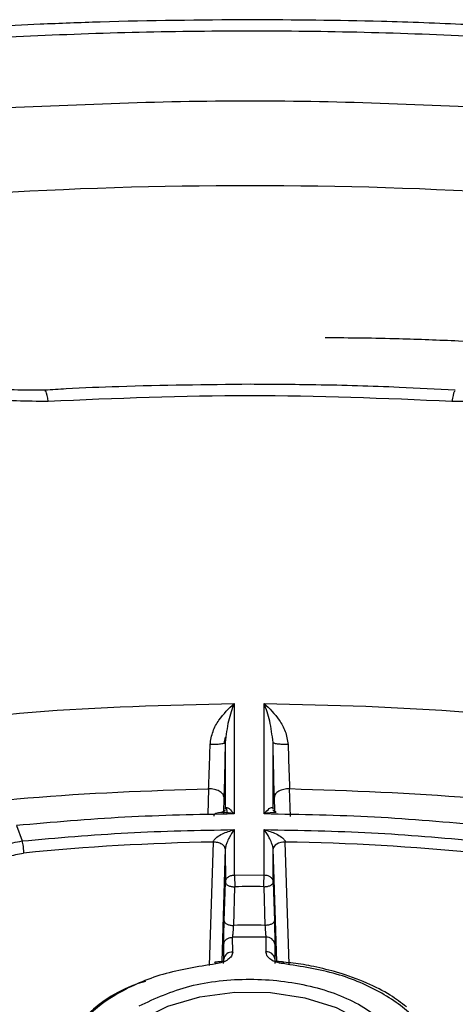
# Model space of a CAD drawing. Units: millimetres. Extents: x 5 to 292, y 5 to 415.
# Drawn here: x 217 to 224, y 282 to 299 of the extents above; entities that cross this region are included whole.
import ezdxf

# ---------------------------------------------------------------- set-up
doc = ezdxf.new("R2010")
doc.units = ezdxf.units.MM

msp = doc.modelspace()

# ---------------------------------------------------------------- linework, layer by layer
at = {"color": 7, "linetype": 'Continuous', "lineweight": 25}
for p, q in [((220.2798, 287.1689), (220.2818, 285.3045)), ((220.7896, 285.3047), (220.7876, 287.1691)), ((220.1124, 286.4915), (220.136, 286.5989)), ((220.1304, 286.5098), (220.1317, 285.3835)), ((220.9393, 285.3838), (220.9381, 286.5101)), ((220.108, 285.5886), (220.0996, 285.3195)), ((220.9686, 285.3443), (220.961, 285.5889)), ((220.1281, 285.3612), (220.0803, 285.3324)), ((220.1623, 285.3203), (220.1591, 285.4144)), ((220.9398, 285.3694), (220.9393, 285.3556)), ((220.9831, 285.3346), (220.9429, 285.3616)), ((216.6069, 285.1091), (216.7015, 284.8503)), ((220.2821, 285.0403), (220.2829, 284.2748)), ((220.7907, 284.2757), (220.7899, 285.0404)), ((220.1324, 284.715), (220.133, 284.1555)), ((220.9406, 284.1565), (220.94, 284.7153)), ((220.2829, 284.2748), (220.7907, 284.2757)), ((220.1134, 283.5034), (220.133, 284.1555)), ((220.2736, 283.4249), (220.2923, 284.0769)), ((220.7822, 284.0778), (220.8011, 283.4258)), ((220.9406, 284.1565), (220.9604, 283.5044)), ((220.8178, 283.2269), (220.2563, 283.2258)), ((220.2566, 282.9772), (220.2563, 283.2258)), ((220.8178, 283.2269), (220.818, 282.9796)), ((220.1067, 282.8579), (220.1064, 283.1065)), ((220.9677, 283.1077), (220.968, 282.8604)), ((219.9916, 282.8041), (219.9703, 282.8029)), ((220.1043, 282.7846), (220.1067, 282.8579)), ((220.968, 282.8604), (220.9704, 282.786))]:
    msp.add_line(p, q, dxfattribs=at)
at = {"color": 8, "linetype": 'Continuous', "lineweight": 25}
for p, q in [((220.1162, 285.8845), (220.108, 285.5886)), ((219.8512, 285.731), (219.8374, 285.2956)), ((220.961, 285.5891), (220.9537, 285.8487)), ((221.2323, 285.2629), (221.2175, 285.7315)), ((219.9269, 284.8303), (219.8609, 282.7519)), ((220.1324, 284.715), (220.0727, 282.8165)), ((220.9998, 282.8186), (220.94, 284.7153)), ((221.2107, 282.7736), (221.1453, 284.8308))]:
    msp.add_line(p, q, dxfattribs=at)
at = {"color": 7, "linetype": 'Continuous', "lineweight": 25, "flags": 128}
msp.add_lwpolyline([(221.1453, 284.8308), (221.1055, 284.8283), (221.0672, 284.8215), (221.0317, 284.8106), (221.0005, 284.7962), (220.9749, 284.7787), (220.9558, 284.7588), (220.944, 284.7374), (220.94, 284.7153)], dxfattribs=at)
at = {"color": 8, "linetype": 'Continuous', "lineweight": 25, "flags": 128}
msp.add_lwpolyline([(218.0505, 280.842), (218.0505, 280.8897), (218.1331, 281.2343), (218.3562, 281.5575), (218.7069, 281.8405), (219.1646, 282.0668), (219.7028, 282.2234), (220.2904, 282.301), (220.8929, 282.2951), (221.4756, 282.2062), (222.0045, 282.0394), (222.4489, 281.8044), (222.7829, 281.5148), (222.9872, 281.1874), (223.0501, 280.8655)], dxfattribs=at)
at = {"color": 7, "linetype": 'Continuous', "lineweight": 25}
for centre, radius, start, end in [((220.5501, 221.9062), 73.9907, 86.455487, 93.54456), ((220.5372, 246.4179), 38.4172, 90.91018, 95.69183), ((220.563, 246.4137), 38.4215, 84.30879, 89.13167), ((220.5501, 276.9795), 7.1021, 88.12724, 92.08031), ((220.5501, 276.4438), 6.9865, 87.94135, 92.26889), ((220.8299, 283.0883), 0.1392, 8.03135, 94.99372), ((220.2446, 282.8384), 0.1393, 85.05849, 171.96769), ((220.8302, 282.841), 0.1392, 8.03166, 94.99355), ((219.4209, 280.232), 2.3389, 105.79276, 154.94859)]:
    msp.add_arc(centre, radius, start, end, dxfattribs=at)
for points, knots in [([(220.5501, 298.6959), (219.7056, 298.6887), (218.5232, 298.6785), (216.7837, 298.6112), (215.3098, 298.5311), (213.5594, 298.3976), (211.7323, 298.2165), (209.8333, 297.9816), (207.8931, 297.6913), (205.9308, 297.3443), (203.9621, 296.94), (201.9998, 296.4783), (200.0545, 295.9596), (198.1356, 295.3844), (196.2511, 294.7537), (194.4082, 294.0685), (192.6136, 293.3301), (190.8731, 292.54), (189.1923, 291.6996), (187.576, 290.8107), (186.0291, 289.8748), (184.5557, 288.8939), (183.1599, 287.8698), (181.8455, 286.8042), (180.616, 285.6991), (179.4748, 284.5564), (178.425, 283.3779), (177.4697, 282.1655), (176.6118, 280.921), (175.8547, 279.6463), (175.2, 278.3432), (174.6552, 277.0131), (174.2378, 275.7535), (174.0574, 274.9326), (173.9773, 274.5683)], [0, 0, 0, 0, 0.0374553, 0.0524354, 0.0773158, 0.1031004, 0.1307192, 0.1595033, 0.1891831, 0.2195435, 0.2504317, 0.2817351, 0.3133692, 0.3452696, 0.3773865, 0.4096811, 0.442123, 0.4746883, 0.5073582, 0.5401183, 0.5729577, 0.6058688, 0.6388459, 0.6718855, 0.704987, 0.7381523, 0.7713858, 0.8046946, 0.8380895, 0.8715853, 0.9052022, 0.9389667, 0.9729128, 1, 1, 1, 1]), ([(267.116, 274.5711), (267.0772, 274.7734), (266.9438, 275.4694), (266.5741, 276.6522), (266.0265, 278.0671), (265.3669, 279.4214), (264.6232, 280.7088), (263.7723, 281.9722), (262.817, 283.2084), (261.7599, 284.414), (260.6038, 285.5862), (259.3519, 286.722), (258.0075, 287.8189), (256.5742, 288.8742), (255.0557, 289.8856), (253.4561, 290.8509), (251.7793, 291.7678), (250.0298, 292.6345), (248.212, 293.449), (246.3306, 294.2096), (244.3908, 294.9145), (242.3978, 295.5624), (240.3574, 296.1517), (238.2761, 296.6811), (236.1614, 297.1494), (234.023, 297.5555), (231.8745, 297.8982), (229.7409, 298.1762), (227.6848, 298.3866), (225.8429, 298.5278), (224.2235, 298.6161), (222.5065, 298.6808), (221.2892, 298.6902), (220.5501, 298.6959)], [0, 0, 0, 0, 0.0150091, 0.0516226, 0.0887773, 0.1224325, 0.1561615, 0.1899535, 0.223798, 0.2576826, 0.2915956, 0.3255258, 0.3594636, 0.3934011, 0.4273312, 0.4612472, 0.4951439, 0.529017, 0.562862, 0.5966734, 0.6304443, 0.6641653, 0.6978224, 0.7313947, 0.7648488, 0.7981275, 0.8311251, 0.863622, 0.8950779, 0.9236965, 0.9460047, 0.9672203, 1, 1, 1, 1]), ([(259.0138, 257.5615), (259.7006, 258.2052), (261.071, 259.4896), (262.7574, 261.5361), (264.1555, 263.6496), (265.2305, 265.8279), (265.9821, 268.0502), (266.4008, 270.3017), (266.4872, 272.5658), (266.237, 274.8257), (265.6554, 277.0653), (264.7434, 279.2678), (263.5109, 281.4178), (261.9635, 283.4988), (260.1159, 285.4965), (257.9784, 287.3953), (255.5696, 289.1826), (252.9042, 290.844), (250.0041, 292.369), (246.8884, 293.7447), (243.5814, 294.9629), (240.1058, 296.0129), (236.4882, 296.8889), (232.7539, 297.5826), (228.9311, 298.0908), (225.0469, 298.4079), (221.1302, 298.5337), (217.2091, 298.465), (213.3125, 298.2047), (209.4694, 297.7524), (205.705, 297.1137), (202.0556, 296.2891), (198.5247, 295.2987), (196.3113, 294.4969), (195.2019, 294.0951)], [0, 0, 0, 0, 0.031319, 0.0624873, 0.0937597, 0.1250045, 0.156245, 0.187499, 0.2187469, 0.2499999, 0.2812462, 0.3124998, 0.343749, 0.3749996, 0.4062514, 0.4374994, 0.4687496, 0.4999992, 0.5312464, 0.5624991, 0.593745, 0.6249993, 0.6562481, 0.6874997, 0.7187515, 0.7500001, 0.7812512, 0.8125014, 0.8437533, 0.8749961, 0.9062389, 0.9375133, 0.9686812, 1, 1, 1, 1]), ([(215.8639, 297.1851), (217.4259, 297.2575), (220.5501, 297.4025), (223.6743, 297.2575), (225.2364, 297.1851)], [0, 0, 0, 0, 0.4999997, 1, 1, 1, 1]), ([(217.1446, 292.2604), (216.7857, 292.2615), (216.0672, 292.2637), (215.081, 292.5385), (214.2892, 292.9751), (214.0335, 293.3628), (213.9057, 293.5565)], [0, 0, 0, 0, 0.2497618, 0.4999783, 0.7501949, 1, 1, 1, 1]), ([(227.1945, 293.5564), (227.0667, 293.3628), (226.811, 292.9751), (226.0192, 292.5385), (225.033, 292.2637), (224.3145, 292.2615), (223.9556, 292.2604)], [0, 0, 0, 0, 0.24978, 0.5000051, 0.7502305, 1, 1, 1, 1]), ([(221.8183, 293.3389), (222.2338, 293.3349), (222.9846, 293.3275), (224.289, 293.2737), (225.3512, 293.2227), (226.0749, 293.1664), (226.2469, 293.153)], [0, 0, 0, 0, 0.280562, 0.5069032, 0.8828232, 1, 1, 1, 1]), ([(217.086, 292.4514), (216.9121, 292.4477), (216.5755, 292.4406), (216.109, 292.5006), (215.7147, 292.5954), (215.3133, 292.7454), (214.9773, 292.9559), (214.891, 293.0927), (214.8513, 293.1556)], [0, 0, 0, 0, 0.1596439, 0.3088925, 0.447917, 0.5769222, 0.8054588, 1, 1, 1, 1]), ([(220.5501, 292.5483), (219.8107, 292.5401), (218.7746, 292.5287), (217.6204, 292.4827), (217.2059, 292.4559), (217.0863, 292.4482)], [0, 0, 0, 0, 0.63942503, 0.89595564, 1, 1, 1, 1]), ([(224.014, 292.4494), (223.698, 292.4664), (222.915, 292.5086), (221.7594, 292.5415), (220.9202, 292.5462), (220.5501, 292.5483)], [0, 0, 0, 0, 0.2743321, 0.6799459, 1, 1, 1, 1]), ([(223.9554, 292.2604), (222.8203, 292.3081), (220.5501, 292.4035), (218.2799, 292.3081), (217.1448, 292.2604)], [0, 0, 0, 0, 0.4999998, 1, 1, 1, 1]), ([(213.5269, 286.6174), (214.6368, 286.7729), (216.8566, 287.0838), (219.1387, 287.1406), (220.2798, 287.1689)], [0, 0, 0, 0, 0.5, 1, 1, 1, 1]), ([(219.8758, 286.4749), (219.8881, 286.5507), (219.9128, 286.7027), (220.0588, 286.9535), (220.1915, 287.0819), (220.2798, 287.1675)], [0, 0, 0, 0, 0.24965903, 0.50013396, 1, 1, 1, 1]), ([(220.2798, 287.1689), (220.2457, 287.0745), (220.1775, 286.8859), (220.1461, 286.6351), (220.1304, 286.5098)], [0, 0, 0, 0, 0.5004784, 1, 1, 1, 1]), ([(220.7876, 287.1691), (221.9342, 287.1413), (224.2275, 287.0857), (226.4582, 286.7735), (227.5735, 286.6174)], [0, 0, 0, 0, 0.5000002, 1, 1, 1, 1]), ([(220.9381, 286.5101), (220.9222, 286.6353), (220.8904, 286.8861), (220.8219, 287.0747), (220.7876, 287.1691)], [0, 0, 0, 0, 0.4995205, 1, 1, 1, 1]), ([(220.7876, 287.1677), (220.8761, 287.0822), (221.0089, 286.9538), (221.1553, 286.7031), (221.1801, 286.5512), (221.1925, 286.4753)], [0, 0, 0, 0, 0.4998669, 0.7503418, 1, 1, 1, 1]), ([(219.8512, 285.7311), (219.8548, 285.8247), (219.8609, 285.9811), (219.8691, 286.2396), (219.8735, 286.3925), (219.8758, 286.4749)], [0, 0, 0, 0, 0.40803832, 0.68120863, 1, 1, 1, 1]), ([(220.1304, 286.5098), (220.1265, 286.5048), (220.1204, 286.4971), (220.0879, 286.4885), (220.0548, 286.4827), (220.0141, 286.4784), (219.9555, 286.4747), (219.9072, 286.4749), (219.8758, 286.475)], [0, 0, 0, 0, 0.2404752, 0.3696788, 0.501422, 0.6329539, 0.7615595, 1, 1, 1, 1]), ([(220.1304, 286.5098), (220.1273, 286.3456), (220.123, 286.127), (220.1175, 285.9328), (220.1162, 285.8845)], [0, 0, 0, 0, 0.7513211, 1, 1, 1, 1]), ([(220.9537, 285.8487), (220.952, 285.9088), (220.9461, 286.1145), (220.9414, 286.3461), (220.9381, 286.5101)], [0, 0, 0, 0, 0.2922153, 1, 1, 1, 1]), ([(221.1925, 286.4755), (221.1611, 286.4754), (221.1128, 286.4751), (221.0542, 286.4788), (221.0136, 286.4831), (220.9805, 286.4888), (220.9481, 286.4974), (220.942, 286.5051), (220.9381, 286.5101)], [0, 0, 0, 0, 0.2384395, 0.3670468, 0.4985814, 0.630325, 0.7595261, 1, 1, 1, 1]), ([(221.1925, 286.4753), (221.1949, 286.3928), (221.1994, 286.2396), (221.2078, 285.9811), (221.2139, 285.8249), (221.2175, 285.7315)], [0, 0, 0, 0, 0.3195408, 0.5929614, 1, 1, 1, 1]), ([(213.8075, 285.2064), (214.801, 285.3469), (216.7879, 285.6279), (218.8301, 285.6966), (219.8512, 285.731)], [0, 0, 0, 0, 0.4999999, 1, 1, 1, 1]), ([(220.1079, 285.5922), (220.1033, 285.6102), (220.0939, 285.6462), (220.0339, 285.6919), (219.9497, 285.7242), (219.884, 285.7288), (219.8512, 285.731)], [0, 0, 0, 0, 0.2500014, 0.5000021, 0.750001, 1, 1, 1, 1]), ([(221.2175, 285.7314), (221.1841, 285.7291), (221.1173, 285.7243), (221.0323, 285.691), (220.9726, 285.6439), (220.9649, 285.6072), (220.961, 285.5889)], [0, 0, 0, 0, 0.2499974, 0.4999994, 0.75, 1, 1, 1, 1]), ([(221.2175, 285.7315), (222.244, 285.6976), (224.2969, 285.6298), (226.2942, 285.3475), (227.2929, 285.2063)], [0, 0, 0, 0, 0.5000002, 1, 1, 1, 1]), ([(220.1317, 285.3835), (220.1323, 285.3893), (220.1336, 285.4015), (220.1424, 285.4143), (220.163, 285.4177), (220.2107, 285.3907), (220.2534, 285.339), (220.2818, 285.3045)], [0, 0, 0, 0, 0.05849875, 0.12287659, 0.25002472, 0.50005649, 1, 1, 1, 1]), ([(220.7896, 285.3047), (220.8179, 285.3392), (220.8605, 285.3909), (220.9081, 285.418), (220.9286, 285.4146), (220.9374, 285.4016), (220.9387, 285.3895), (220.9393, 285.3838)], [0, 0, 0, 0, 0.4999538, 0.7499939, 0.8780622, 0.9419877, 1, 1, 1, 1]), ([(220.2818, 285.3045), (219.6659, 285.2932), (218.4342, 285.2707), (217.216, 285.1629), (216.6069, 285.1091)], [0, 0, 0, 0, 0.5000023, 1, 1, 1, 1]), ([(220.0772, 285.3291), (220.0493, 285.3278), (220.0054, 285.3258), (219.9612, 285.3069), (219.9419, 285.2876), (219.9386, 285.2744), (219.937, 285.268)], [0, 0, 0, 0, 0.4710199, 0.7416315, 0.8766543, 1, 1, 1, 1]), ([(220.9886, 285.33), (220.9871, 285.3302), (220.925, 285.3377), (220.8564, 285.321), (220.7896, 285.3047)], [0, 0, 0, 0, 0.0244789, 1, 1, 1, 1]), ([(224.4933, 285.1091), (223.8795, 285.1633), (222.6517, 285.2718), (221.4103, 285.2938), (220.7896, 285.3047)], [0, 0, 0, 0, 0.4999971, 1, 1, 1, 1]), ([(216.7015, 284.8503), (217.295, 284.9026), (218.4819, 285.0071), (219.6821, 285.0292), (220.2821, 285.0403)], [0, 0, 0, 0, 0.49999798, 1, 1, 1, 1]), ([(219.9269, 284.8303), (219.9283, 284.8366), (219.9312, 284.8498), (219.9506, 284.8798), (220.0003, 284.9244), (220.1142, 284.9892), (220.215, 285.0198), (220.2821, 285.0403)], [0, 0, 0, 0, 0.0501458, 0.1065674, 0.2495712, 0.4997353, 1, 1, 1, 1]), ([(220.2821, 285.0403), (220.2537, 284.998), (220.211, 284.9346), (220.1632, 284.8327), (220.1421, 284.7722), (220.134, 284.736), (220.1329, 284.7217), (220.1324, 284.715)], [0, 0, 0, 0, 0.500255, 0.7504103, 0.893298, 0.9497597, 1, 1, 1, 1]), ([(220.7899, 285.0404), (221.3947, 285.0297), (222.6042, 285.0082), (223.8006, 284.903), (224.3987, 284.8504)], [0, 0, 0, 0, 0.50000218, 1, 1, 1, 1]), ([(220.7899, 285.0404), (220.8571, 285.0201), (220.9579, 284.9895), (221.072, 284.9246), (221.1218, 284.8801), (221.1412, 284.8501), (221.144, 284.8369), (221.1453, 284.8308)], [0, 0, 0, 0, 0.5002543, 0.7504159, 0.8943244, 0.9504733, 1, 1, 1, 1]), ([(220.94, 284.7153), (220.9395, 284.7219), (220.9385, 284.736), (220.9303, 284.7722), (220.9092, 284.8328), (220.8612, 284.9348), (220.8184, 284.9982), (220.7899, 285.0404)], [0, 0, 0, 0, 0.0496555, 0.1058633, 0.2495943, 0.4997491, 1, 1, 1, 1]), ([(215.7679, 284.1639), (215.8136, 284.2608), (215.895, 284.4327), (216.1236, 284.6421), (216.3901, 284.7936), (216.598, 284.8315), (216.7015, 284.8503)], [0, 0, 0, 0, 0.2814926, 0.4999376, 0.7511101, 1, 1, 1, 1]), ([(216.7014, 284.8503), (216.7047, 284.8376), (216.7113, 284.812), (216.7197, 284.7567), (216.7256, 284.6975), (216.7266, 284.663), (216.727, 284.6458)], [0, 0, 0, 0, 0.2499951, 0.4999964, 0.7499985, 1, 1, 1, 1]), ([(220.1324, 284.715), (220.1292, 284.7299), (220.123, 284.7596), (220.0751, 284.7977), (220.0071, 284.8246), (219.9536, 284.8284), (219.9269, 284.8303)], [0, 0, 0, 0, 0.249952, 0.4999972, 0.7498671, 1, 1, 1, 1]), ([(215.9388, 284.0629), (215.972, 284.1359), (216.0383, 284.2821), (216.2279, 284.4635), (216.4628, 284.5981), (216.6389, 284.6299), (216.727, 284.6458)], [0, 0, 0, 0, 0.2499989, 0.5000081, 0.7500095, 1, 1, 1, 1]), ([(220.133, 284.1555), (220.1338, 284.1634), (220.1354, 284.1791), (220.1448, 284.2017), (220.1586, 284.2226), (220.1717, 284.2342), (220.1783, 284.24)], [0, 0, 0, 0, 0.2499994, 0.5000024, 0.7499994, 1, 1, 1, 1]), ([(220.1783, 284.24), (220.1856, 284.2452), (220.2002, 284.2556), (220.2261, 284.2664), (220.254, 284.2735), (220.2733, 284.2744), (220.2829, 284.2748)], [0, 0, 0, 0, 0.2500053, 0.5000048, 0.75000307, 1, 1, 1, 1]), ([(220.2829, 284.2748), (220.2841, 284.2625), (220.2864, 284.2378), (220.2894, 284.1849), (220.2917, 284.128), (220.2921, 284.094), (220.2923, 284.0769)], [0, 0, 0, 0, 0.2499997, 0.50000215, 0.74999906, 1, 1, 1, 1]), ([(220.7822, 284.0778), (220.7824, 284.0949), (220.7829, 284.1289), (220.7848, 284.1858), (220.7875, 284.2387), (220.7896, 284.2634), (220.7907, 284.2757)], [0, 0, 0, 0, 0.2499998, 0.4999979, 0.7499978, 1, 1, 1, 1]), ([(220.7907, 284.2757), (220.8004, 284.2753), (220.8197, 284.2744), (220.8475, 284.2674), (220.8735, 284.2566), (220.8881, 284.2462), (220.8954, 284.241)], [0, 0, 0, 0, 0.2499924, 0.4999973, 0.749998, 1, 1, 1, 1]), ([(220.8954, 284.241), (220.9019, 284.2352), (220.915, 284.2236), (220.9289, 284.2027), (220.9383, 284.1801), (220.9399, 284.1644), (220.9406, 284.1565)], [0, 0, 0, 0, 0.249997, 0.4999996, 0.7499992, 1, 1, 1, 1]), ([(220.133, 284.1555), (220.1336, 284.1504), (220.1349, 284.1401), (220.1446, 284.1252), (220.1595, 284.1114), (220.1797, 284.0993), (220.2042, 284.0894), (220.2319, 284.0821), (220.2617, 284.0776), (220.2821, 284.0771), (220.2923, 284.0769)], [0, 0, 0, 0, 0.1250032, 0.2500007, 0.3750034, 0.5000029, 0.6249981, 0.7500008, 0.875002, 1, 1, 1, 1]), ([(220.7822, 284.0778), (220.7924, 284.0781), (220.8128, 284.0785), (220.8425, 284.0832), (220.87, 284.0905), (220.8943, 284.1004), (220.9144, 284.1125), (220.9292, 284.1263), (220.9388, 284.1412), (220.94, 284.1514), (220.9406, 284.1565)], [0, 0, 0, 0, 0.1250003, 0.2499975, 0.3750005, 0.4999973, 0.6249983, 0.7500002, 0.8749997, 1, 1, 1, 1]), ([(178.9172, 283.9073), (178.0676, 283.1258), (176.3478, 281.5439), (174.287, 278.9901), (172.6248, 276.3213), (171.4324, 273.5685), (170.7108, 270.7622), (170.4698, 267.9284), (170.7109, 265.0946), (171.432, 262.2882), (172.6262, 259.536), (174.2819, 256.8647), (176.3832, 254.2999), (178.9098, 251.8664), (181.8375, 249.5876), (185.138, 247.4854), (188.7795, 245.58), (192.727, 243.8899), (196.9424, 242.4313), (201.3852, 241.2183), (206.0126, 240.2625), (210.7799, 239.5731), (215.6414, 239.1568), (220.5501, 239.0176), (225.4589, 239.1568), (230.3203, 239.5731), (235.0878, 240.2624), (239.7148, 241.2185), (244.159, 242.4307), (248.3692, 243.8923), (252.336, 245.5713), (254.7157, 246.8692), (255.9055, 247.5182)], [0, 0, 0, 0, 0.0325736, 0.0659332, 0.0992927, 0.1326522, 0.1660118, 0.1993713, 0.2327308, 0.2660903, 0.2994499, 0.3328094, 0.3661689, 0.3995284, 0.432888, 0.4662475, 0.499607, 0.5329666, 0.5663261, 0.5996856, 0.6330452, 0.6664047, 0.6997642, 0.7331238, 0.7664833, 0.7998428, 0.8332024, 0.8665619, 0.8999214, 0.9332809, 0.9666405, 1, 1, 1, 1]), ([(220.1064, 283.1065), (220.1065, 283.1314), (220.1066, 283.1809), (220.1082, 283.2864), (220.1105, 283.3998), (220.1124, 283.4683), (220.1134, 283.5033)], [0, 0, 0, 0, 0.25208447, 0.4999922, 0.74495571, 1, 1, 1, 1]), ([(220.1134, 283.5034), (220.114, 283.4982), (220.1153, 283.4879), (220.125, 283.473), (220.1401, 283.4591), (220.1604, 283.447), (220.185, 283.4371), (220.2129, 283.4299), (220.2428, 283.4254), (220.2633, 283.425), (220.2736, 283.4249)], [0, 0, 0, 0, 0.1249975, 0.2499987, 0.3749979, 0.5000022, 0.6249957, 0.7499969, 0.8750009, 1, 1, 1, 1]), ([(220.2563, 283.2258), (220.2574, 283.2347), (220.2592, 283.2506), (220.2623, 283.2825), (220.2661, 283.3225), (220.27, 283.374), (220.2724, 283.4083), (220.2736, 283.4249)], [0, 0, 0, 0, 0.1864178, 0.3321653, 0.5007679, 0.7585093, 1, 1, 1, 1]), ([(220.9604, 283.5045), (220.9597, 283.4994), (220.9585, 283.4891), (220.9488, 283.4742), (220.9339, 283.4604), (220.9137, 283.4482), (220.8893, 283.4383), (220.8616, 283.431), (220.8317, 283.4265), (220.8113, 283.426), (220.8011, 283.4258)], [0, 0, 0, 0, 0.1249975, 0.2499984, 0.3749993, 0.4999974, 0.6249977, 0.7499991, 0.8749966, 1, 1, 1, 1]), ([(220.8011, 283.4258), (220.8023, 283.4094), (220.8046, 283.3752), (220.8077, 283.3325), (220.8104, 283.3028), (220.8123, 283.2817), (220.8149, 283.2529), (220.8167, 283.2364), (220.8178, 283.2269)], [0, 0, 0, 0, 0.24019856, 0.49902355, 0.55309688, 0.65471964, 0.80375361, 1, 1, 1, 1]), ([(220.9604, 283.5044), (220.9613, 283.4699), (220.9633, 283.4015), (220.9656, 283.2884), (220.9673, 283.1827), (220.9676, 283.133), (220.9677, 283.1077)], [0, 0, 0, 0, 0.2522452, 0.5001005, 0.7449891, 1, 1, 1, 1]), ([(220.1064, 283.1065), (220.1091, 283.1222), (220.1144, 283.1537), (220.1493, 283.193), (220.1984, 283.2205), (220.237, 283.2241), (220.2563, 283.2258)], [0, 0, 0, 0, 0.25000004, 0.4999999, 0.75000116, 1, 1, 1, 1]), ([(220.2566, 282.9772), (220.2523, 282.9535), (220.2439, 282.9068), (220.1804, 282.846), (220.0885, 282.7987), (220.0106, 282.7853), (219.971, 282.7785)], [0, 0, 0, 0, 0.2536597, 0.4999851, 0.7460564, 1, 1, 1, 1]), ([(221.1062, 282.7809), (221.0664, 282.7876), (220.988, 282.8007), (220.8952, 282.8479), (220.831, 282.9089), (220.8224, 282.9558), (220.818, 282.9797)], [0, 0, 0, 0, 0.253697, 0.4999855, 0.7460315, 1, 1, 1, 1]), ([(219.971, 282.7785), (219.6658, 282.7295), (219.0549, 282.6313), (218.2906, 282.2941), (217.7055, 281.8533), (217.5347, 281.5008), (217.4493, 281.3246)], [0, 0, 0, 0, 0.249849, 0.5, 0.7501509, 1, 1, 1, 1]), ([(220.0944, 282.819), (220.0802, 282.8172), (220.0584, 282.8144), (220.0075, 282.8096), (219.972, 282.8064), (219.9537, 282.8048)], [0, 0, 0, 0, 0.4725138, 0.7273759, 1, 1, 1, 1]), ([(219.9539, 282.8029), (219.9561, 282.8036), (219.9611, 282.8053), (219.9674, 282.7882), (219.971, 282.7785)], [0, 0, 0, 0, 0.4361959, 1, 1, 1, 1]), ([(221.1228, 282.8073), (221.1043, 282.8088), (221.0684, 282.8118), (221.0168, 282.8163), (220.9946, 282.8191), (220.9802, 282.8208)], [0, 0, 0, 0, 0.2729628, 0.5279067, 1, 1, 1, 1]), ([(221.1062, 282.7809), (221.1096, 282.7906), (221.1157, 282.8078), (221.1206, 282.8061), (221.1227, 282.8054)], [0, 0, 0, 0, 0.56245023, 1, 1, 1, 1]), ([(223.6509, 281.3246), (223.5649, 281.5018), (223.3927, 281.8565), (222.8017, 282.2992), (222.0297, 282.6365), (221.4139, 282.7328), (221.1062, 282.7809)], [0, 0, 0, 0, 0.24984678, 0.49999967, 0.75015279, 1, 1, 1, 1]), ([(223.1878, 282.0521), (223.1006, 282.1192), (222.9051, 282.2694), (222.5128, 282.4659), (222.0751, 282.6268), (221.6498, 282.7297), (221.3445, 282.7853), (221.1724, 282.7995), (221.1205, 282.8038)], [0, 0, 0, 0, 0.1707459, 0.3824531, 0.6158669, 0.7902096, 0.9367342, 1, 1, 1, 1]), ([(218.6763, 282.0698), (218.9496, 282.195), (219.4963, 282.4457), (220.5533, 282.5557), (221.5896, 282.4387), (222.4728, 282.0979), (223.0631, 281.5881), (223.2656, 280.9899), (223.0751, 280.3797), (222.641, 280.0641), (222.424, 279.9063)], [0, 0, 0, 0, 0.1249558, 0.2499609, 0.374982, 0.5000013, 0.6250209, 0.7500422, 0.8750459, 1, 1, 1, 1])]:
    msp.add_open_spline(points, degree=3, knots=knots, dxfattribs=at)
at = {"color": 8, "linetype": 'Continuous', "lineweight": 25}
for points, knots in [([(217.1446, 292.2604), (217.1314, 292.3304), (217.1102, 292.4423), (217.0935, 292.4355), (217.0872, 292.4329)], [0, 0, 0, 0, 0.6259543, 1, 1, 1, 1]), ([(224.0132, 292.433), (224.0069, 292.4356), (223.9901, 292.4425), (223.9689, 292.3304), (223.9556, 292.2604)], [0, 0, 0, 0, 0.37581389, 1, 1, 1, 1]), ([(220.2818, 285.3045), (220.215, 285.3205), (220.1445, 285.3374), (220.0806, 285.3295), (220.0772, 285.3291)], [0, 0, 0, 0, 0.9480463, 1, 1, 1, 1])]:
    msp.add_open_spline(points, degree=3, knots=knots, dxfattribs=at)

doc.saveas('drawing.dxf')
